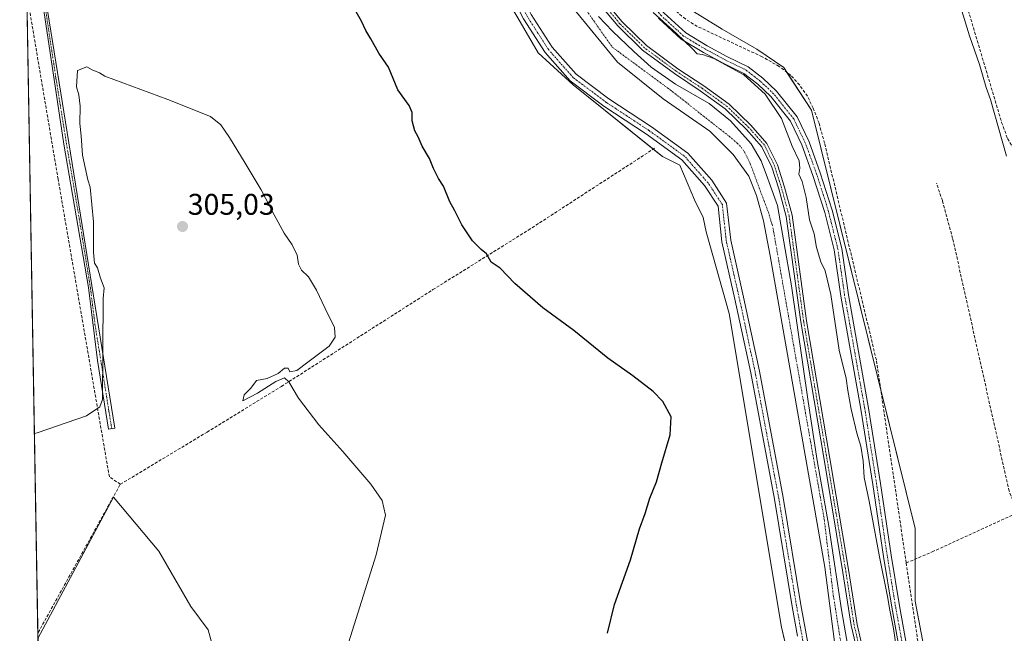
# Model space of a CAD drawing. Units: metres. Extents: x 622581 to 626076, y 4643905 to 4646278.
# Drawn here: x 622581 to 622911, y 4645867 to 4646073 of the extents above; entities that cross this region are included whole.
import ezdxf
from ezdxf.enums import TextEntityAlignment as Align

# ---------------------------------------------------------------- set-up
doc = ezdxf.new("R2010")
doc.units = ezdxf.units.M
doc.header["$MEASUREMENT"] = 0
doc.linetypes.add('TRAZO_Y_PUNTO', pattern=[1, 0.5, -0.25, 0, -0.25])
doc.linetypes.add('TRAZOSX2', pattern=[1.5, 1, -0.5])
for name, color, linetype, lineweight in [('Camino', 19, 'Continuous', 0), ('Camino Cxs', 19, 'Continuous', 0), ('Camino eje', 39, 'TRAZO_Y_PUNTO', 13), ('Carátula', 7, 'Continuous', 5), ('Comarca CxS', 133, 'Continuous', 0), ('Comunidad Autónoma CxS', 142, 'Continuous', 0), ('Corriente artificial Cxs', 5, 'Continuous', 13), ('Corriente artificial eje', 142, 'TRAZO_Y_PUNTO', 0), ('Corriente artificial lineal', 5, 'TRAZOSX2', 13), ('Corriente artificial superficial', 5, 'Continuous', 13), ('Cultivos herbáceos CxS', 92, 'Continuous', 0), ('Cultivos leñosos', 92, 'Continuous', 0), ('Cultivos leñosos CxS', 92, 'Continuous', 0), ('Curva de nivel maestra', 36, 'Continuous', 30), ('Curva de nivel normal', 36, 'Continuous', 0), ('Municipio CxS', 142, 'Continuous', 0), ('Pista no pavimentada', 254, 'Continuous', 13), ('Pista no pavimentada Cxs', 254, 'Continuous', 0), ('Pista pavimentada eje', 135, 'TRAZO_Y_PUNTO', 0), ('Provincia CxS', 1, 'Continuous', 0), ('Punto de cota en terreno', 7, 'Continuous', 0), ('Rótulo de punto de cota en terreno', 19, 'Continuous', 0), ('Senda', 19, 'TRAZOSX2', 0), ('Suelo desnudo', 252, 'Continuous', 0), ('Suelo desnudo CxS', 43, 'Continuous', 0)]:
    doc.layers.add(name, color=color, linetype=linetype, lineweight=lineweight)
doc.styles.add('Arial', font='txt', dxfattribs={"height": 0.2})

# ---------------------------------------------------------------- blocks, each defined once
blk = doc.blocks.new('*U153')
at = {"layer": 'Cultivos herbáceos CxS', "color": 92, "linetype": 'Continuous', "lineweight": 0}
for points in [[(622671.38, 4645769.4, 307.37), (622644.53, 4645868.02, 306.96), (622638.67, 4645875.83, 307.33), (622627.93, 4645894.38, 306.46), (622612.79, 4645912.45, 307.24), (622587.42, 4645865.11, 308.57), (622581.45, 4646209.98, 297.51)], [(622748.4, 4646073.09, 297.46), (622755.21, 4646061.4, 297.45), (622766.9, 4646050.69, 297.31), (622796.85, 4646026.69, 297.9), (622802.69, 4646023.77, 297.8), (622807.56, 4646012.08, 298.47), (622810.48, 4646006.23, 298.24), (622811.46, 4646001.36, 298.66), (622819.25, 4645974.08, 298.02), (622836.77, 4645868.87, 298.24), (622844.56, 4645835.75, 297.65)]]:
    blk.add_polyline3d(points, dxfattribs=at)
blk = doc.blocks.new('*U154')
at = {"layer": 'Cultivos herbáceos CxS', "color": 92, "linetype": 'Continuous', "lineweight": 0}
blk.add_polyline3d([(622979.03, 4645551.65, 293.83), (622987.7, 4645695.16, 293.68), (622987.08, 4645719.92, 294.15), (622984.15, 4645735.09, 293.35), (622975.59, 4645746.94, 293.66), (622962.97, 4645768.84, 294.24), (622955.52, 4645787.07, 293.55), (622908.92, 4645820.81, 293.48), (622886.43, 4645852.31, 293.7), (622881.56, 4645877.64, 293.75), (622881.57, 4645901.99, 293.16), (622846.78, 4646042.17, 294.17), (622837.52, 4646056.54, 294.16), (622828.47, 4646062.66, 293.66), (622816.86, 4646069.35, 293.36), (622802.93, 4646077.96, 293.47), (622786.37, 4646097.45, 294.42), (622783.45, 4646111.09, 294.15), (622780.53, 4646143.23, 293.83), (622777.11, 4646221.19, 293.54), (623017.66, 4646225.39, 285.86), (623026.06, 4646214.49, 285.93), (623049.42, 4646225.95, 285.01), (624825.17, 4646257.02, 263.28)], dxfattribs=at)
blk = doc.blocks.new('*U155')
at = {"layer": 'Suelo desnudo CxS', "color": 43, "linetype": 'Continuous', "lineweight": 0}
for points in [[(622844.56, 4645835.75, 297.65), (622836.77, 4645868.87, 298.24), (622819.25, 4645974.08, 298.02), (622811.46, 4646001.36, 298.66), (622810.48, 4646006.23, 298.24), (622807.56, 4646012.08, 298.47), (622802.69, 4646023.77, 297.8), (622796.85, 4646026.69, 297.9), (622766.9, 4646050.69, 297.31), (622755.21, 4646061.4, 297.45), (622748.4, 4646073.09, 297.46)], [(622802.93, 4646077.96, 293.47), (622816.86, 4646069.35, 293.36), (622828.47, 4646062.66, 293.66), (622837.52, 4646056.54, 294.16), (622846.78, 4646042.17, 294.17), (622881.57, 4645901.99, 293.16), (622881.56, 4645877.64, 293.75), (622886.43, 4645852.31, 293.7)]]:
    blk.add_polyline3d(points, dxfattribs=at)
blk = doc.blocks.new('*U156')
at = {"layer": 'Corriente artificial lineal', "color": 5, "linetype": 'TRAZOSX2', "lineweight": 13}
for points in [[(622582.76, 4646134.4, 299.7), (622582.91, 4646134.7, 299.73), (622590.68, 4646150.44, 299.62), (622620.07, 4646208.44, 298.38), (622622.42, 4646214.54, 297.97), (622623.19, 4646218.49, 297.94)], [(622615.07, 4645916.8, 306.56), (622611.38, 4645919.26, 305.95), (622594.2, 4646019.07, 303.13), (622583.68, 4646081.38, 300.38)]]:
    blk.add_polyline3d(points, dxfattribs=at)
blk = doc.blocks.new('*U170')
at = {"layer": 'Curva de nivel maestra', "color": 36, "linetype": 'Continuous', "lineweight": 30}
blk.add_polyline3d([(622778.4, 4645866.84, 300), (622780.8, 4645876.51, 300), (622786.13, 4645891.51, 300), (622789.18, 4645901.84, 300), (622791.04, 4645907.04, 300), (622792.56, 4645912.13, 300), (622794.81, 4645917.61, 300), (622796.58, 4645923.94, 300), (622799.46, 4645933.39, 300), (622799.79, 4645939.35, 300), (622797, 4645944.56, 300), (622793.68, 4645947.91, 300), (622786.89, 4645953.12, 300), (622778.53, 4645959.08, 300), (622767.08, 4645968.29, 300), (622756.78, 4645975.99, 300), (622747.38, 4645984.12, 300), (622742.4, 4645989.24, 300), (622739.4, 4645991.29, 300), (622737.85, 4645993.98, 300), (622736.06, 4645995.47, 300), (622733.12, 4645998.38, 300), (622729.6, 4646003.81, 300), (622727.16, 4646008.7, 300), (622725.6, 4646011.48, 300), (622723.44, 4646016.7, 300), (622721.77, 4646019.3, 300), (622720.02, 4646022.61, 300), (622718.68, 4646025.96, 300), (622716.3, 4646030.16, 300), (622714.97, 4646033.25, 300), (622713.81, 4646035.27, 300), (622712.97, 4646038.61, 300), (622712.97, 4646041.41, 300), (622711.91, 4646043.76, 300), (622708.1, 4646048.95, 300), (622704.98, 4646056.62, 300), (622701.72, 4646061.29, 300), (622699.11, 4646066.14, 300), (622697.36, 4646068.86, 300), (622695.91, 4646072.04, 300), (622691.92, 4646079.19, 300)], dxfattribs=at)
blk = doc.blocks.new('5PATER')
at = {"layer": 'Carátula', "linetype": 'Continuous', "lineweight": 5}
h = blk.add_hatch(color=250, dxfattribs=at)
edge = h.paths.add_edge_path()
edge.add_ellipse((0, 0.01), major_axis=(-1.33, -1.34), ratio=0.999422, start_angle=0, end_angle=360)
blk = doc.blocks.new('*U171')
at = {"layer": 'Pista no pavimentada Cxs', "color": 254, "linetype": 'Continuous', "lineweight": 0}
for points in [[(622842.11, 4645865.91, 297.38), (622840.31, 4645875.86, 297.55), (622834.36, 4645911.84, 297.85), (622826.43, 4645954.14, 297.82), (622821.14, 4645978.85, 297.44), (622816.76, 4645998.11, 297.29), (622815.47, 4646010.01, 297.53), (622810.96, 4646016.89, 297.72), (622803.33, 4646025.55, 297.77), (622791.46, 4646034.16, 297.09), (622777.16, 4646043.56, 297.02), (622765.89, 4646052.02, 297.23), (622757.51, 4646061.48, 297.25), (622750.26, 4646072.76, 297.24)], [(622752.87, 4646074.24, 296.94), (622759.91, 4646063.29, 296.98), (622767.93, 4646054.23, 296.94), (622778.89, 4646046.02, 296.87), (622793.16, 4646036.63, 296.99), (622805.37, 4646027.78, 297.99), (622813.35, 4646018.71, 297.98), (622818.37, 4646011.05, 297.61), (622819.72, 4645998.6, 297.2), (622824.07, 4645979.5, 297.39), (622829.37, 4645954.73, 297.87), (622837.31, 4645912.36, 297.64), (622843.27, 4645876.38, 297.37), (622846.57, 4645858.15, 297.27)]]:
    blk.add_polyline3d(points, dxfattribs=at)

msp = doc.modelspace()

# ---------------------------------------------------------------- linework, layer by layer
at = {"layer": 'Camino', "color": 19, "linetype": 'Continuous', "lineweight": 0}
for points in [[(622862.68, 4645858.57, 296.38), (622860.13, 4645869.43, 296.36), (622857.37, 4645887.24, 296.6), (622851.02, 4645925.13, 296.57), (622843.19, 4645971.28, 295.93), (622838.33, 4646006.58, 295.88), (622835.81, 4646015.82, 296.56), (622833.51, 4646023.14, 296.03), (622830.21, 4646029.93, 296.34), (622825.04, 4646035.72, 296.25), (622817.92, 4646042.63, 296.42), (622809.53, 4646048.72, 296.32), (622800.85, 4646054.44, 296.5), (622790.19, 4646062.32, 296.31), (622781.84, 4646070.45, 296.42), (622773.5, 4646080.51, 296.21), (622767.92, 4646090.38, 296.4), (622763.64, 4646100.87, 296.22), (622760.22, 4646113.46, 296.58), (622757.88, 4646127.95, 296.31), (622755.55, 4646161.67, 296.63), (622753.85, 4646202.51, 296.3), (622752.13, 4646220.75, 296.63)], [(622754.14, 4646220.78, 296.78), (622755.85, 4646202.64, 296.73), (622757.54, 4646161.78, 296.84), (622759.87, 4646128.18, 296.54), (622762.18, 4646113.89, 296.74), (622765.54, 4646101.51, 296.51), (622769.72, 4646091.25, 296.59), (622775.15, 4646081.65, 296.5), (622783.32, 4646071.81, 296.5), (622791.48, 4646063.85, 296.64), (622801.99, 4646056.08, 296.59), (622810.67, 4646050.36, 296.57), (622819.21, 4646044.17, 296.7), (622826.48, 4646037.11, 296.6), (622831.89, 4646031.05, 296.54), (622835.37, 4646023.88, 296.47), (622837.73, 4646016.38, 296.47), (622840.29, 4646006.98, 296.18), (622845.16, 4645971.59, 296.39), (622852.99, 4645925.46, 296.74), (622859.34, 4645887.56, 296.64), (622862.09, 4645869.81, 296.61), (622864.62, 4645859.08, 296.24)], [(622613.27, 4645935.57, 305.27), (622611.11, 4645935.23, 305.41), (622607.42, 4645958.32, 304.79), (622604.36, 4645982.77, 304.29), (622596.15, 4646030.78, 303.66), (622589.37, 4646075.64, 301.34), (622587.43, 4646085.91, 301.09), (622583.6, 4646105.83, 300.84), (622583.38, 4646107.62, 300.84), (622583.29, 4646112.44, 300.94), (622583.39, 4646116.05, 301.11), (622583.62, 4646117.8, 301.24), (622584.82, 4646126.29, 300.68), (622588.15, 4646133.43, 300.51), (622625.34, 4646215.71, 298.46), (622625.98, 4646218.51, 298.37), (622625.99, 4646218.54, 298.37)], [(622628.77, 4646218.59, 298.71), (622627.58, 4646214.72, 298.83), (622625.29, 4646209.68, 298.91), (622624.86, 4646208.72, 298.95), (622624.4, 4646207.76, 298.96), (622618.58, 4646195.9, 299.35), (622586.67, 4646125.13, 301.07), (622585.13, 4646115.25, 301.34), (622585.77, 4646106.18, 301.3), (622613.27, 4645935.57, 305.27)]]:
    msp.add_polyline3d(points, dxfattribs=at)
at = {"layer": 'Camino Cxs', "color": 19, "linetype": 'Continuous', "lineweight": 0}
for points in [[(622585.77, 4646106.18, 301.3), (622613.27, 4645935.57, 305.27), (622613.27, 4645935.57, 305.27), (622611.11, 4645935.23, 305.41), (622607.42, 4645958.32, 304.79), (622604.36, 4645982.77, 304.29), (622596.15, 4646030.78, 303.66), (622589.37, 4646075.64, 301.34)], [(622862.68, 4645858.57, 296.38), (622860.13, 4645869.43, 296.36), (622857.37, 4645887.24, 296.6), (622851.02, 4645925.13, 296.57), (622843.19, 4645971.28, 295.93), (622838.33, 4646006.58, 295.88), (622835.81, 4646015.82, 296.56), (622833.51, 4646023.14, 296.03), (622830.21, 4646029.93, 296.34), (622825.04, 4646035.72, 296.25), (622817.92, 4646042.63, 296.42), (622809.53, 4646048.72, 296.32), (622800.85, 4646054.44, 296.5), (622790.19, 4646062.32, 296.31), (622781.84, 4646070.45, 296.42), (622773.5, 4646080.51, 296.21)], [(622775.15, 4646081.65, 296.5), (622783.32, 4646071.81, 296.5), (622791.48, 4646063.85, 296.64), (622801.99, 4646056.08, 296.59), (622810.67, 4646050.36, 296.57), (622819.21, 4646044.17, 296.7), (622826.48, 4646037.11, 296.6), (622831.89, 4646031.05, 296.54), (622835.37, 4646023.88, 296.47), (622837.73, 4646016.38, 296.47), (622840.29, 4646006.98, 296.18), (622845.16, 4645971.59, 296.39), (622852.99, 4645925.46, 296.74), (622859.34, 4645887.56, 296.64), (622862.09, 4645869.81, 296.61), (622864.62, 4645859.08, 296.24)]]:
    msp.add_polyline3d(points, dxfattribs=at)
at = {"layer": 'Camino eje', "color": 39, "linetype": 'TRAZO_Y_PUNTO', "lineweight": 13}
for points in [[(622863.65, 4645858.83, 296.31), (622861.11, 4645869.62, 296.62), (622858.36, 4645887.4, 296.63), (622852.01, 4645925.29, 296.71), (622844.18, 4645971.44, 296.16), (622839.31, 4646006.78, 296.03), (622836.77, 4646016.1, 296.69), (622834.44, 4646023.51, 296.26), (622831.05, 4646030.49, 296.52), (622825.76, 4646036.42, 296.43), (622818.56, 4646043.4, 296.62), (622810.1, 4646049.54, 296.47), (622801.42, 4646055.26, 296.63), (622790.84, 4646063.09, 296.54), (622782.58, 4646071.13, 296.47), (622774.33, 4646081.08, 296.38), (622768.82, 4646090.82, 296.51), (622764.59, 4646101.19, 296.38), (622761.2, 4646113.68, 296.8), (622758.87, 4646128.07, 296.43), (622756.55, 4646161.72, 296.91), (622754.85, 4646202.58, 296.51), (622753.14, 4646220.77, 296.71)], [(622627.38, 4646218.57, 298.55), (622627.38, 4646218.57, 298.55), (622625.14, 4646212.33, 298.67), (622622.64, 4646206.5, 298.91), (622619.5, 4646200.09, 298.97), (622617.05, 4646194.37, 299.25), (622608.15, 4646174.66, 299.41), (622600.53, 4646157.51, 299.74), (622591.33, 4646137.72, 300.54), (622585.72, 4646125.55, 300.88), (622584.1, 4646116.2, 301.23), (622584.69, 4646106.01, 301.07), (622586.6, 4646096.05, 301.3), (622589.12, 4646080.43, 301.28), (622590.09, 4646075.3, 301.5), (622593.48, 4646052.87, 302.87), (622597.2, 4646029.8, 303.96), (622601.3, 4646005.79, 304.16), (622605.04, 4645982.6, 304.43), (622606.57, 4645970.38, 304.64), (622609.4, 4645952.8, 304.84), (622611.25, 4645941.26, 305.14), (622612.19, 4645935.4, 305.35)]]:
    msp.add_polyline3d(points, dxfattribs=at)
at = {"layer": 'Comarca CxS', "color": 133, "linetype": 'Continuous', "lineweight": 0}
msp.add_polyline3d([(626075.65, 4643965.07, 277.05), (622621.33, 4643904.64, 328.41), (622581.32, 4646217.76, 297.27), (626034.54, 4646278.18, 254.65), (626075.65, 4643965.07, 277.05)], close=True, dxfattribs=at)
at = {"layer": 'Comunidad Autónoma CxS', "color": 142, "linetype": 'Continuous', "lineweight": 0}
msp.add_polyline3d([(623613.46, 4643922, 321.13), (622621.33, 4643904.64, 328.41), (622581.32, 4646217.76, 297.27), (626034.54, 4646278.18, 254.65), (626043.84, 4645755.11, 256.43), (626075.65, 4643965.07, 277.05), (623613.46, 4643922, 321.13)], close=True, dxfattribs=at)
at = {"layer": 'Corriente artificial Cxs', "color": 5, "linetype": 'Continuous', "lineweight": 13}
for points in [[(622854.48, 4645864.03, 295.73), (622851.26, 4645889.01, 295.45), (622832.91, 4645993.34, 295.77), (622830.71, 4646005.05, 295.81), (622828.39, 4646013.62, 296.13), (622825.85, 4646020.07, 295.91), (622820.54, 4646027.34, 296.25), (622812.77, 4646035.18, 296.41), (622797.04, 4646045.97, 296.09), (622781.8, 4646058.24, 295.59), (622768, 4646075, 296.02)], [(622775.45, 4646073.59, 295.66), (622780.11, 4646068.72, 296.02), (622787.3, 4646061.84, 295.85), (622793.02, 4646056.55, 295.79), (622801.23, 4646050.86, 295.89), (622812.49, 4646044.38, 295.77), (622819.69, 4646038.56, 295.85), (622826.56, 4646030.9, 295.81), (622829.96, 4646025.22, 295.72), (622832.1, 4646019.47, 295.6), (622832.64, 4646017.96, 295.71), (622835.37, 4646010.23, 295.88), (622837.5, 4645998.02, 295.7), (622840.08, 4645983.29, 296.12), (622845.74, 4645944.51, 295.68), (622848.71, 4645924.72, 295.93), (622852.62, 4645902.81, 295.77), (622854.53, 4645890.11, 296.22), (622856.86, 4645874.76, 295.7), (622859.92, 4645857.41, 296.08)]]:
    msp.add_polyline3d(points, dxfattribs=at)
at = {"layer": 'Corriente artificial eje', "color": 142, "linetype": 'TRAZO_Y_PUNTO', "lineweight": 0}
msp.add_polyline3d([(622747.25, 4646220.66, 295.9), (622747.06, 4646212.59, 296.06), (622747.39, 4646207.38, 296.11), (622756.1, 4646111.98, 295.69), (622756.56, 4646107.6, 295.53), (622757.38, 4646103.6, 295.52), (622758.79, 4646099.98, 295.51), (622763.32, 4646085.08, 295.61), (622770.03, 4646077.49, 295.5), (622779.99, 4646063.34, 295.54), (622800.14, 4646048.47, 295.29), (622816.21, 4646035.78, 295.47), (622819.16, 4646033.48, 295.41), (622821.93, 4646031.15, 295.46), (622823.22, 4646029.77, 295.52), (622824.36, 4646028.17, 295.48), (622826.22, 4646024.35, 295.37), (622832.26, 4646008.22, 295.4), (622833.58, 4646003.86, 295.54), (622834.1, 4646001.62, 295.52), (622851.09, 4645905.02, 295.57), (622854.13, 4645879.6, 295.63), (622856.77, 4645862.98, 295.4)], dxfattribs=at)
at = {"layer": 'Corriente artificial lineal', "color": 5, "linetype": 'TRAZOSX2', "lineweight": 13}
for points in [[(622878.58, 4645890.43, 293.98), (622868.56, 4645958.47, 293.89), (622851.2, 4646031.09, 294.04), (622849.34, 4646037.82, 294.07), (622847.41, 4646042.86, 294), (622845.46, 4646046.86, 294.17), (622842.78, 4646050.65, 294.2), (622839.93, 4646053.85, 294.24), (622835.97, 4646056.86, 294.31), (622830.26, 4646060.09, 293.96), (622808.5, 4646070.27, 294.03), (622804.52, 4646072.78, 294.03), (622800.12, 4646076.4, 294.11), (622792.51, 4646084.55, 294.13), (622788.17, 4646091.41, 294.14), (622781.33, 4646104.51, 294.41), (622780.93, 4646105.92, 294.56)], [(622615.07, 4645916.8, 306.56), (622644.15, 4645934.29, 305.73), (622669.1, 4645949.61, 305.38), (622719.88, 4645982.03, 301.16), (622751.87, 4646001.98, 299.27), (622794.19, 4646029.42, 297.57)], [(622915.9, 4645907.25, 291.47), (622913.08, 4645914.53, 291.84), (622894.14, 4645999.22, 291.57), (622890.69, 4646011.86, 291.3), (622888.73, 4646017.73, 291.45)], [(622587.39, 4645866.89, 308.37), (622587.54, 4645867.15, 308.34), (622615.07, 4645916.8, 306.56)], [(622878.58, 4645890.43, 293.98), (622887.29, 4645894.13, 293.25), (622915.9, 4645907.25, 291.47)], [(622878.58, 4645890.43, 293.98), (622882.82, 4645861.7, 293.97), (622884.44, 4645854.36, 293.99), (622886.07, 4645849.62, 293.94), (622888.83, 4645843.9, 293.92), (622894.79, 4645833.63, 293.91), (622905.19, 4645820.83, 293.87), (622909.32, 4645816.65, 293.93), (622915.3, 4645812.43, 294.29), (622954.39, 4645786.84, 293.79), (622956.09, 4645785.14, 293.76), (622958.97, 4645780.63, 293.88), (622988.21, 4645720.09, 293.88), (622988.67, 4645711.36, 293.96), (622985.49, 4645681.26, 294.03), (622985.33, 4645679.75, 294.16)]]:
    msp.add_polyline3d(points, dxfattribs=at)
at = {"layer": 'Corriente artificial superficial', "color": 5, "linetype": 'Continuous', "lineweight": 13}
for points in [[(622854.48, 4645864.03, 295.73), (622851.26, 4645889.01, 295.45), (622832.91, 4645993.34, 295.77), (622830.71, 4646005.05, 295.81), (622828.39, 4646013.62, 296.13), (622825.85, 4646020.07, 295.91), (622820.54, 4646027.34, 296.25), (622812.77, 4646035.18, 296.41), (622797.04, 4646045.97, 296.09), (622781.8, 4646058.24, 295.59), (622768, 4646075, 296.02), (622759.68, 4646087.35, 296.08), (622754.27, 4646103.2, 296.1), (622744.5, 4646210.65, 296.54), (622744.42, 4646214.91, 296.54), (622744.65, 4646220.62, 296.37)], [(622775.45, 4646073.59, 295.66), (622780.11, 4646068.72, 296.02), (622787.3, 4646061.84, 295.85), (622793.02, 4646056.55, 295.79), (622801.23, 4646050.86, 295.89), (622812.49, 4646044.38, 295.77), (622819.69, 4646038.56, 295.85), (622826.56, 4646030.9, 295.81), (622829.96, 4646025.22, 295.72), (622832.1, 4646019.47, 295.6), (622832.64, 4646017.96, 295.71), (622835.37, 4646010.23, 295.88), (622837.5, 4645998.02, 295.7), (622840.08, 4645983.29, 296.12), (622845.74, 4645944.51, 295.68), (622848.71, 4645924.72, 295.93), (622852.62, 4645902.81, 295.77), (622854.53, 4645890.11, 296.22), (622856.86, 4645874.76, 295.7), (622859.92, 4645857.41, 296.08)]]:
    msp.add_polyline3d(points, dxfattribs=at)
at = {"layer": 'Cultivos herbáceos CxS', "color": 92, "linetype": 'Continuous', "lineweight": 0}
for points in [[(622886.43, 4645852.31, 293.7), (622881.56, 4645877.64, 293.75), (622881.56, 4645891.7, 293.26), (622881.56, 4645901.99, 293.16), (622870.04, 4645948.45, 293.83), (622846.78, 4646042.17, 294.17), (622838.6, 4646054.86, 294.21), (622837.52, 4646056.54, 294.16), (622828.47, 4646062.66, 293.66), (622816.86, 4646069.35, 293.36), (622802.93, 4646077.96, 293.47), (622786.37, 4646097.45, 294.42), (622784.32, 4646107.02, 294.23), (622783.97, 4646108.68, 294.41), (622783.61, 4646110.37, 294.23), (622783.45, 4646111.09, 294.15), (622783.43, 4646111.29, 294.13), (622782.98, 4646116.28, 293.7), (622780.53, 4646143.24, 293.83), (622777.11, 4646221.19, 293.54)], [(622838.58, 4645861.17, 297.64), (622836.77, 4645868.87, 298.24), (622819.25, 4645974.08, 298.02), (622811.46, 4646001.36, 298.66), (622810.48, 4646006.23, 298.24), (622807.56, 4646012.08, 298.47), (622802.69, 4646023.77, 297.8), (622796.85, 4646026.69, 297.9), (622793.78, 4646029.15, 297.62), (622766.9, 4646050.69, 297.31), (622755.21, 4646061.4, 297.45), (622748.4, 4646073.09, 297.46), (622739.63, 4646087.71, 297.54), (622734.77, 4646106.22, 297.66), (622731.85, 4646202.66, 297.68), (622729.72, 4646220.36, 298.33)], [(622587.42, 4645865.11, 308.57), (622587.39, 4645866.89, 308.37), (622583.68, 4646081.38, 300.38), (622582.76, 4646134.4, 299.7), (622581.45, 4646209.98, 297.51)], [(622587.42, 4645865.11, 308.57), (622612.79, 4645912.45, 307.24), (622627.93, 4645894.38, 306.46), (622638.67, 4645875.83, 307.33), (622644.53, 4645868.02, 306.96), (622671.31, 4645769.64, 307.37), (622671.38, 4645769.41, 307.37), (622594.51, 4645725.72, 310.47), (622589.88, 4645723.08, 310.63)]]:
    msp.add_polyline3d(points, dxfattribs=at)
at = {"layer": 'Cultivos leñosos', "color": 92, "linetype": 'Continuous', "lineweight": 0}
msp.add_polyline3d([(622587.42, 4645865.11, 308.57), (622612.79, 4645912.45, 307.24), (622627.93, 4645894.38, 306.46), (622638.67, 4645875.83, 307.33), (622644.53, 4645868.02, 306.96), (622671.31, 4645769.64, 307.37), (622671.38, 4645769.41, 307.37), (622594.51, 4645725.72, 310.47), (622589.88, 4645723.08, 310.63)], dxfattribs=at)
at = {"layer": 'Cultivos leñosos CxS', "color": 92, "linetype": 'Continuous', "lineweight": 0}
msp.add_polyline3d([(622589.88, 4645723.08, 310.63), (622587.42, 4645865.11, 308.57), (622612.79, 4645912.45, 307.24), (622627.93, 4645894.38, 306.46), (622638.67, 4645875.83, 307.33), (622644.53, 4645868.02, 306.96), (622671.38, 4645769.4, 307.37), (622589.88, 4645723.08, 310.63)], close=True, dxfattribs=at)
at = {"layer": 'Curva de nivel normal', "color": 36, "linetype": 'Continuous', "lineweight": 0}
for points in [[(622895.1, 4646082.5, 290), (622899.79, 4646067.09, 290), (622903.1, 4646057.48, 290), (622905.37, 4646049.78, 290), (622906.88, 4646045.72, 290), (622912.24, 4646026.81, 290)], [(622876.47, 4645854.14, 295), (622874.33, 4645868.5, 295), (622873.04, 4645874.6, 295), (622872.32, 4645879.22, 295), (622869.64, 4645892.52, 295), (622866.18, 4645911.16, 295), (622864.53, 4645919.08, 295), (622864.19, 4645924.69, 295), (622863.36, 4645929.58, 295), (622862.02, 4645933.92, 295), (622860.14, 4645941.96, 295), (622858.99, 4645948.22, 295), (622858.4, 4645952.22, 295), (622856.13, 4645961.7, 295), (622853.34, 4645980.38, 295), (622851.42, 4645988.3, 295), (622849.9, 4645991.4, 295), (622848.5, 4645996.12, 295), (622847.73, 4646000.69, 295), (622846.19, 4646005.46, 295), (622844.99, 4646012.96, 295), (622843.72, 4646018.26, 295), (622842.61, 4646020.77, 295), (622842.92, 4646022.8, 295), (622842.64, 4646025.18, 295), (622840.38, 4646030.13, 295), (622836.81, 4646039.36, 295), (622831.3, 4646047.52, 295), (622824.17, 4646053.99, 295), (622814.12, 4646059.47, 295), (622810.26, 4646060.9, 295), (622808.48, 4646061.06, 295), (622806.86, 4646062.82, 295), (622801.6, 4646067.85, 295), (622793.68, 4646074.97, 295)], [(622689.76, 4645858, 305), (622700.88, 4645893.14, 305), (622704.01, 4645906.44, 305), (622702.84, 4645911.36, 305), (622699.08, 4645916.85, 305), (622689.67, 4645927.79, 305), (622681.62, 4645936.72, 305), (622674.82, 4645945.69, 305), (622671.6, 4645951.12, 305), (622670.13, 4645952.47, 305), (622667.23, 4645951.28, 305), (622661.04, 4645947.34, 305), (622656.12, 4645944.74, 305), (622656.54, 4645946.83, 305), (622658.8, 4645949.05, 305), (622660.76, 4645951.54, 305), (622664.29, 4645952.28, 305), (622667.96, 4645953.95, 305), (622670.16, 4645955.72, 305), (622671.32, 4645955.74, 305), (622671.89, 4645954.43, 305), (622674.2, 4645954.98, 305), (622677.98, 4645957.7, 305), (622685.06, 4645963.04, 305), (622687.1, 4645966.08, 305), (622686.93, 4645969.39, 305), (622683.79, 4645975.67, 305), (622680.85, 4645981.89, 305), (622678.14, 4645986.29, 305), (622675.86, 4645988.55, 305), (622674.84, 4645990.52, 305), (622674.35, 4645993.57, 305), (622672.63, 4645997.03, 305), (622670.03, 4646000.98, 305), (622666.61, 4646007.09, 305), (622662.26, 4646015.5, 305), (622656.9, 4646024.37, 305), (622651.66, 4646032.99, 305), (622648.76, 4646037.28, 305), (622645.32, 4646040.08, 305), (622630.95, 4646045.72, 305), (622609.84, 4646053.62, 305), (622608.12, 4646054.73, 305), (622605.65, 4646055.76, 305), (622603.84, 4646056.75, 305), (622600.7, 4646055.51, 305), (622600.37, 4646049.97, 305), (622601.18, 4646047.36, 305), (622601.56, 4646043.55, 305), (622601.54, 4646037.67, 305), (622601.98, 4646033.64, 305), (622602.33, 4646027.16, 305), (622604.18, 4646018.83, 305), (622604.95, 4646016.37, 305), (622606.08, 4646004.77, 305), (622606.11, 4645994.63, 305), (622606.45, 4645990.96, 305), (622607.4, 4645989.39, 305), (622608.44, 4645985.93, 305), (622609.59, 4645982.63, 305), (622609.32, 4645979.11, 305), (622609.12, 4645945.24, 305), (622608.24, 4645942.72, 305), (622603.71, 4645939.78, 305), (622587.15, 4645934.07, 305), (622586.23, 4645933.84, 305)]]:
    msp.add_polyline3d(points, dxfattribs=at)
at = {"layer": 'Municipio CxS', "color": 142, "linetype": 'Continuous', "lineweight": 0}
msp.add_polyline3d([(622611.34, 4644482.3, 314.08), (622581.32, 4646217.76, 297.27), (623687.14, 4646237.11, 274.26), (623671.93, 4646218.24, 275.4), (623664, 4646190.23, 275.51), (623649.29, 4646158.77, 275.62), (623638.96, 4646135.02, 275.87), (623634.3, 4646118.53, 275.99), (623624.6, 4646099.88, 276.33), (623608.01, 4646072.69, 277.39), (623594.09, 4646045.44, 277.86), (623591.14, 4646038.59, 278.11), (623581.01, 4646015.16, 278.38), (623568.67, 4645985.65, 278.44), (623557.12, 4645954.89, 278.68), (623545.35, 4645928.07, 278.89), (623538.94, 4645904.8, 279.47), (623517.19, 4645865.93, 280.9), (623489.45, 4645806.98, 281.31), (623476.43, 4645769.2, 281.54), (623454.39, 4645711.14, 283.66), (623436.76, 4645669.82, 283.79), (623407.07, 4645607.91, 284.92)], dxfattribs=at)
at = {"layer": 'Pista no pavimentada', "color": 254, "linetype": 'Continuous', "lineweight": 13}
for points in [[(622842.11, 4645865.91, 297.38), (622840.31, 4645875.86, 297.55), (622834.36, 4645911.84, 297.85), (622826.43, 4645954.14, 297.82), (622821.14, 4645978.85, 297.44), (622816.76, 4645998.11, 297.29), (622815.47, 4646010.01, 297.53), (622810.96, 4646016.89, 297.72), (622803.33, 4646025.55, 297.77), (622791.46, 4646034.16, 297.09), (622777.16, 4646043.56, 297.02), (622765.89, 4646052.02, 297.23), (622757.51, 4646061.48, 297.25), (622750.26, 4646072.76, 297.24), (622743.56, 4646086.16, 297.31), (622740.19, 4646096.94, 297.27), (622738.17, 4646107.41, 297.46), (622736.44, 4646124.88, 297.48), (622736.31, 4646141.68, 297.45), (622734.59, 4646158.74, 297.49), (622734.32, 4646177.62, 297.49), (622734.85, 4646195.76, 297.48), (622734.85, 4646208.05, 297.56), (622732.75, 4646220.41, 297.87)], [(622735.96, 4646220.47, 297.76), (622737.85, 4646208.29, 297.39), (622737.85, 4646195.71, 297.29), (622737.32, 4646177.6, 297.3), (622737.59, 4646158.91, 297.35), (622739.31, 4646141.84, 297.44), (622739.44, 4646125.04, 297.39), (622741.15, 4646107.85, 297.16), (622743.1, 4646097.68, 297.07), (622746.35, 4646087.29, 296.95), (622752.87, 4646074.24, 296.94), (622759.91, 4646063.29, 296.98), (622767.93, 4646054.23, 296.94), (622778.89, 4646046.02, 296.87), (622793.16, 4646036.63, 296.99), (622805.37, 4646027.78, 297.99), (622813.35, 4646018.71, 297.98), (622818.37, 4646011.05, 297.61), (622819.72, 4645998.6, 297.2), (622824.07, 4645979.5, 297.39), (622829.37, 4645954.73, 297.87), (622837.31, 4645912.36, 297.64), (622843.27, 4645876.38, 297.37), (622846.57, 4645858.15, 297.27)], [(622777.35, 4646102.06, 294.82), (622786.36, 4646088.54, 294.78), (622791.87, 4646081.32, 294.53), (622797.35, 4646074.8, 294.65), (622804.73, 4646068.06, 294.77), (622811.87, 4646063.78, 294.78), (622818.44, 4646060.23, 294.82), (622825.55, 4646056.75, 294.83), (622830.46, 4646052.92, 294.88), (622835.07, 4646048.58, 294.8), (622841.97, 4646039.93, 294.69), (622846.03, 4646031.54, 294.65), (622849.77, 4646021.13, 294.45), (622853.76, 4646008.63, 294.31), (622856.96, 4645995.83, 294.41), (622859.21, 4645980.31, 294.5), (622865.96, 4645942.35, 294.69), (622869.93, 4645917.06, 294.75), (622873.5, 4645892.99, 294.7), (622876.27, 4645876.08, 294.8), (622878.78, 4645862.36, 294.57)], [(622876.23, 4645861.83, 294.88), (622873.71, 4645875.63, 294.94), (622870.93, 4645892.59, 294.92), (622867.36, 4645916.67, 294.84), (622863.39, 4645941.92, 294.8), (622856.64, 4645979.89, 294.65), (622854.4, 4645995.33, 294.62), (622851.25, 4646007.92, 294.61), (622847.3, 4646020.3, 294.65), (622843.63, 4646030.53, 294.74), (622839.76, 4646038.54, 294.82), (622833.16, 4646046.82, 294.92), (622828.77, 4646050.95, 295.09), (622824.16, 4646054.53, 294.97), (622817.25, 4646057.92, 295.04), (622810.59, 4646061.52, 294.98), (622803.17, 4646065.97, 294.99), (622795.47, 4646072.99, 294.98)]]:
    msp.add_polyline3d(points, dxfattribs=at)
at = {"layer": 'Pista no pavimentada Cxs', "color": 254, "linetype": 'Continuous', "lineweight": 0}
for points in [[(622876.23, 4645861.83, 294.88), (622873.71, 4645875.63, 294.94), (622870.93, 4645892.59, 294.92), (622867.36, 4645916.67, 294.84), (622863.39, 4645941.92, 294.8), (622856.64, 4645979.89, 294.65), (622854.4, 4645995.33, 294.62), (622851.25, 4646007.92, 294.61), (622847.3, 4646020.3, 294.65), (622843.63, 4646030.53, 294.74), (622839.76, 4646038.54, 294.82), (622833.16, 4646046.82, 294.92), (622828.77, 4646050.95, 295.09), (622824.16, 4646054.53, 294.97), (622817.25, 4646057.92, 295.04), (622810.59, 4646061.52, 294.98), (622803.17, 4646065.97, 294.99), (622795.47, 4646072.99, 294.98)], [(622797.35, 4646074.8, 294.65), (622804.73, 4646068.06, 294.77), (622811.87, 4646063.78, 294.78), (622818.44, 4646060.23, 294.82), (622825.55, 4646056.75, 294.83), (622830.46, 4646052.92, 294.88), (622835.07, 4646048.58, 294.8), (622841.97, 4646039.93, 294.69), (622846.03, 4646031.54, 294.65), (622849.77, 4646021.13, 294.45), (622853.76, 4646008.63, 294.31), (622856.96, 4645995.83, 294.41), (622859.21, 4645980.31, 294.5), (622865.96, 4645942.35, 294.69), (622869.93, 4645917.06, 294.75), (622873.5, 4645892.99, 294.7), (622876.27, 4645876.08, 294.8), (622878.78, 4645862.36, 294.57)]]:
    msp.add_polyline3d(points, dxfattribs=at)
at = {"layer": 'Pista pavimentada eje', "color": 135, "linetype": 'TRAZO_Y_PUNTO', "lineweight": 0}
for points in [[(622844.31, 4645862.2, 297.34), (622841.79, 4645876.12, 297.43), (622835.84, 4645912.1, 297.75), (622827.9, 4645954.44, 297.84), (622822.61, 4645979.17, 297.37), (622818.24, 4645998.36, 297.24), (622816.92, 4646010.53, 297.53), (622812.16, 4646017.8, 297.75), (622804.35, 4646026.67, 297.84), (622792.31, 4646035.4, 297.03), (622778.02, 4646044.79, 296.95), (622766.91, 4646053.13, 297.02), (622758.71, 4646062.39, 297.09), (622751.57, 4646073.5, 296.99), (622744.95, 4646086.73, 297.12), (622741.64, 4646097.31, 297.1), (622739.66, 4646107.63, 297.31), (622737.94, 4646124.96, 297.44), (622737.81, 4646141.76, 297.44), (622736.09, 4646158.83, 297.38), (622735.82, 4646177.61, 297.38), (622736.35, 4646195.74, 297.34), (622736.35, 4646208.17, 297.45), (622734.36, 4646220.44, 297.81)], [(622877.51, 4645862.1, 294.73), (622874.99, 4645875.85, 294.87), (622872.22, 4645892.79, 294.81), (622868.64, 4645916.86, 294.8), (622864.68, 4645942.13, 294.75), (622857.93, 4645980.1, 294.57), (622855.68, 4645995.58, 294.55), (622852.5, 4646008.28, 294.47), (622848.54, 4646020.71, 294.56), (622844.83, 4646031.03, 294.69), (622840.86, 4646039.23, 294.75), (622834.12, 4646047.7, 294.84), (622829.62, 4646051.93, 294.96), (622824.86, 4646055.64, 294.89), (622817.84, 4646059.08, 294.89), (622811.23, 4646062.65, 294.89), (622803.95, 4646067.02, 294.88), (622796.41, 4646073.9, 294.85), (622790.86, 4646080.51, 294.72), (622785.3, 4646087.79, 294.87), (622775.51, 4646102.47, 294.95), (622774.48, 4646106.54, 294.95)]]:
    msp.add_polyline3d(points, dxfattribs=at)
at = {"layer": 'Provincia CxS', "color": 1, "linetype": 'Continuous', "lineweight": 0}
msp.add_polyline3d([(626075.65, 4643965.07, 277.05), (622621.33, 4643904.64, 328.41), (622581.32, 4646217.76, 297.27), (623687.14, 4646237.11, 274.26), (626034.54, 4646278.18, 254.65), (626043.84, 4645755.11, 256.43), (626075.65, 4643965.07, 277.05)], close=True, dxfattribs=at)
at = {"layer": 'Senda', "color": 19, "linetype": 'TRAZOSX2', "lineweight": 0}
msp.add_polyline3d([(622879.94, 4646138.77, 290.25), (622881.77, 4646131.55, 289.87), (622885.83, 4646119.11, 289.47), (622898.52, 4646078.47, 289.26), (622910.58, 4646038.08, 289.56), (622912.54, 4646032.65, 289.47), (622914.53, 4646029.34, 289.51), (622916.49, 4646027.67, 289.41)], dxfattribs=at)
at = {"layer": 'Suelo desnudo', "color": 252, "linetype": 'Continuous', "lineweight": 0}
for points in [[(622886.43, 4645852.31, 293.7), (622881.56, 4645877.64, 293.75), (622881.56, 4645891.7, 293.26), (622881.56, 4645901.99, 293.16), (622870.04, 4645948.45, 293.83), (622846.78, 4646042.17, 294.17), (622838.6, 4646054.86, 294.21), (622837.52, 4646056.54, 294.16), (622828.47, 4646062.66, 293.66), (622816.86, 4646069.35, 293.36), (622802.93, 4646077.96, 293.47), (622786.37, 4646097.45, 294.42), (622784.32, 4646107.02, 294.23), (622783.97, 4646108.68, 294.41), (622783.61, 4646110.37, 294.23), (622783.45, 4646111.09, 294.15), (622783.43, 4646111.29, 294.13), (622782.98, 4646116.28, 293.7), (622780.53, 4646143.24, 293.83), (622777.11, 4646221.19, 293.54)], [(622838.58, 4645861.17, 297.64), (622836.77, 4645868.87, 298.24), (622819.25, 4645974.08, 298.02), (622811.46, 4646001.36, 298.66), (622810.48, 4646006.23, 298.24), (622807.56, 4646012.08, 298.47), (622802.69, 4646023.77, 297.8), (622796.85, 4646026.69, 297.9), (622793.78, 4646029.15, 297.62), (622766.9, 4646050.69, 297.31), (622755.21, 4646061.4, 297.45), (622748.4, 4646073.09, 297.46), (622739.63, 4646087.71, 297.54), (622734.77, 4646106.22, 297.66), (622731.85, 4646202.66, 297.68), (622729.72, 4646220.36, 298.33)]]:
    msp.add_polyline3d(points, dxfattribs=at)

# ---------------------------------------------------------------- block references
at = {"layer": 'Corriente artificial lineal', "color": 5, "linetype": 'TRAZOSX2', "lineweight": 13}
msp.add_blockref('*U156', (0, 0), dxfattribs=at)
at = {"layer": 'Cultivos herbáceos CxS', "color": 92, "linetype": 'Continuous', "lineweight": 0}
for name in ['*U154', '*U153']:
    msp.add_blockref(name, (0, 0), dxfattribs=at)
at = {"layer": 'Curva de nivel maestra', "color": 36, "linetype": 'Continuous', "lineweight": 30}
msp.add_blockref('*U170', (0, 0), dxfattribs=at)
at = {"layer": 'Pista no pavimentada Cxs', "color": 254, "linetype": 'Continuous', "lineweight": 0}
msp.add_blockref('*U171', (0, 0), dxfattribs=at)
at = {"layer": 'Punto de cota en terreno', "linetype": 'Continuous', "lineweight": 0}
msp.add_blockref('5PATER', (622635.91, 4646003.18, 305.03), dxfattribs=at)
at = {"layer": 'Suelo desnudo CxS', "color": 43, "linetype": 'Continuous', "lineweight": 0}
msp.add_blockref('*U155', (0, 0), dxfattribs=at)

# ---------------------------------------------------------------- texts
at = {"layer": 'Rótulo de punto de cota en terreno', "color": 19, "linetype": 'Continuous', "lineweight": 0, "style": 'Arial'}
msp.add_text('305,03', height=7, dxfattribs=at).set_placement((622637.67, 4646004.94), align=Align.BOTTOM_LEFT)

doc.saveas('drawing.dxf')
